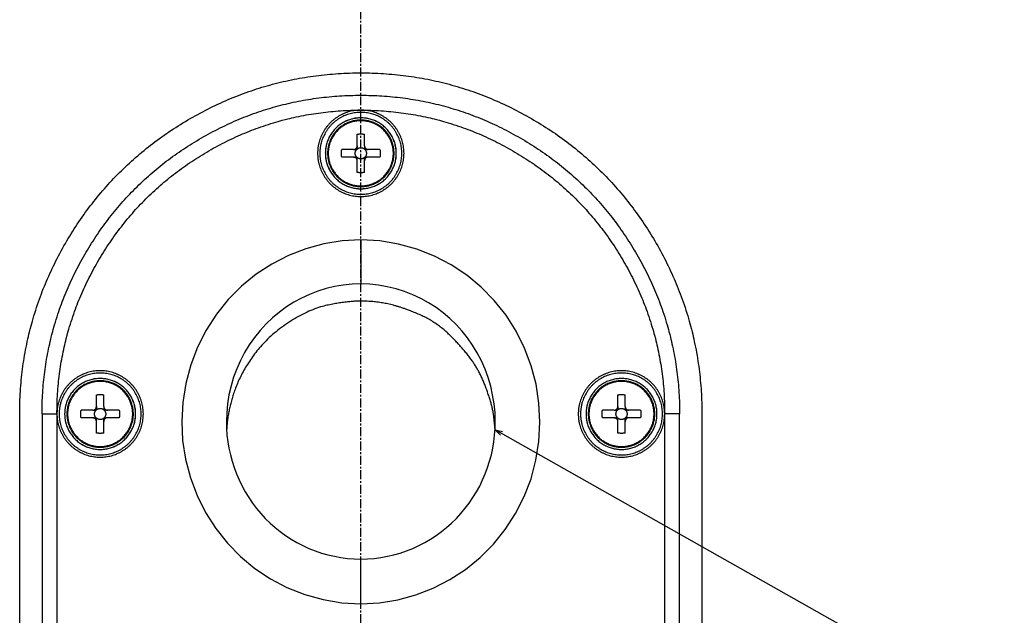
# Model space of a CAD drawing. Extents: x -1148 to 853, y -1512 to 787.
# Drawn here: x -838 to -703, y -1127 to -1046 of the extents above; entities that cross this region are included whole.
import ezdxf

# ---------------------------------------------------------------- set-up
doc = ezdxf.new("R2010")
doc.units = 0
doc.header["$LTSCALE"] = 25.4
doc.linetypes.add('CENTER', pattern=[0.077238, 0.048274, -0.009655, 0.009655, -0.009655])
for name, color, linetype in [('CL', 7, 'CENTER'), ('DATA', 7, 'CONTINUOUS'), ('DIM', 7, 'CONTINUOUS')]:
    doc.layers.add(name, color=color, linetype=linetype)

# ---------------------------------------------------------------- blocks, each defined once
blk = doc.blocks.new('____-2-1')
at = {"layer": 'DATA', "color": 0}
for p, q in [((-791.59, -1062.91), (-791.59, -1061.32)), ((-790.57, -1062.91), (-790.57, -1061.32)), ((-792.09, -1063.41), (-793.68, -1063.41)), ((-792.09, -1063.41), (-791.7, -1063.41)), ((-791.59, -1062.91), (-791.59, -1063.3)), ((-790.57, -1062.91), (-790.57, -1063.3)), ((-790.07, -1063.41), (-790.46, -1063.41)), ((-788.48, -1063.41), (-790.07, -1063.41)), ((-792.09, -1064.43), (-793.68, -1064.43)), ((-792.09, -1064.43), (-791.7, -1064.43)), ((-791.59, -1064.93), (-791.59, -1064.54)), ((-790.57, -1064.93), (-790.57, -1064.54)), ((-790.07, -1064.43), (-790.46, -1064.43)), ((-788.48, -1064.43), (-790.07, -1064.43)), ((-791.59, -1066.52), (-791.59, -1064.93)), ((-790.57, -1066.52), (-790.57, -1064.93)), ((-791.08, -1075.74), (-791.08, -1081.74)), ((-827.14, -1098.46), (-827.14, -1096.87)), ((-826.12, -1098.46), (-826.12, -1096.87)), ((-756.03, -1098.46), (-756.03, -1096.87)), ((-755.02, -1098.46), (-755.02, -1096.87)), ((-837.6, -1155.14), (-837.6, -1099.47)), ((-834.55, -1099.47), (-832.52, -1099.47)), ((-834.55, -1099.47), (-834.55, -1155.14)), ((-832.52, -1099.47), (-832.52, -1155.14)), ((-827.64, -1098.96), (-829.23, -1098.96)), ((-827.64, -1098.96), (-827.25, -1098.96)), ((-827.14, -1098.46), (-827.14, -1098.85)), ((-826.12, -1098.46), (-826.12, -1098.85)), ((-825.62, -1098.96), (-826.01, -1098.96)), ((-824.03, -1098.96), (-825.62, -1098.96)), ((-756.54, -1098.96), (-758.13, -1098.96)), ((-756.54, -1098.96), (-756.14, -1098.96)), ((-756.03, -1098.46), (-756.03, -1098.85)), ((-755.02, -1098.46), (-755.02, -1098.85)), ((-754.52, -1098.96), (-754.91, -1098.96)), ((-752.93, -1098.96), (-754.52, -1098.96)), ((-749.64, -1155.14), (-749.64, -1099.47)), ((-747.6, -1099.47), (-749.64, -1099.47)), ((-747.6, -1155.14), (-747.6, -1099.47)), ((-744.56, -1099.47), (-744.56, -1155.14)), ((-827.64, -1099.98), (-829.23, -1099.98)), ((-827.64, -1099.98), (-827.25, -1099.98)), ((-827.14, -1100.48), (-827.14, -1100.09)), ((-827.14, -1102.07), (-827.14, -1100.48)), ((-826.12, -1100.48), (-826.12, -1100.09)), ((-826.12, -1102.07), (-826.12, -1100.48)), ((-825.62, -1099.98), (-826.01, -1099.98)), ((-824.03, -1099.98), (-825.62, -1099.98)), ((-756.54, -1099.98), (-758.13, -1099.98)), ((-756.54, -1099.98), (-756.14, -1099.98)), ((-756.03, -1100.48), (-756.03, -1100.09)), ((-756.03, -1102.07), (-756.03, -1100.48)), ((-755.02, -1100.48), (-755.02, -1100.09)), ((-755.02, -1102.07), (-755.02, -1100.48)), ((-754.52, -1099.98), (-754.91, -1099.98)), ((-752.93, -1099.98), (-754.52, -1099.98)), ((-809.64, -1116.68), (-809.64, -1116.68)), ((-791.08, -1125.35), (-791.08, -1119.26)), ((-788.39, -1125.2), (-788.39, -1125.2))]:
    blk.add_line(p, q, dxfattribs=at)
at = {"layer": 'DATA', "color": 0, "flags": 128}
for points in [[(-792.09, -1063.41), (-792.06, -1063.41), (-792.02, -1063.41), (-791.99, -1063.4), (-791.96, -1063.39), (-791.93, -1063.39), (-791.9, -1063.37), (-791.87, -1063.36), (-791.84, -1063.34), (-791.81, -1063.33), (-791.78, -1063.31), (-791.76, -1063.29), (-791.73, -1063.26), (-791.71, -1063.24), (-791.69, -1063.22), (-791.67, -1063.19), (-791.66, -1063.16), (-791.64, -1063.13), (-791.63, -1063.1), (-791.61, -1063.07), (-791.6, -1063.04), (-791.6, -1063.01), (-791.59, -1062.97), (-791.59, -1062.94), (-791.59, -1062.91)], [(-791.63, -1063.39), (-791.63, -1063.39), (-791.63, -1063.39), (-791.64, -1063.4), (-791.64, -1063.4), (-791.64, -1063.4), (-791.65, -1063.4), (-791.65, -1063.4), (-791.65, -1063.4), (-791.65, -1063.4), (-791.66, -1063.41), (-791.66, -1063.41), (-791.66, -1063.41), (-791.67, -1063.41), (-791.67, -1063.41), (-791.67, -1063.41), (-791.67, -1063.41), (-791.68, -1063.41), (-791.68, -1063.41), (-791.68, -1063.41), (-791.69, -1063.41), (-791.69, -1063.41), (-791.69, -1063.41), (-791.69, -1063.41), (-791.7, -1063.41)], [(-791.59, -1063.3), (-791.59, -1063.3), (-791.59, -1063.31), (-791.59, -1063.31), (-791.59, -1063.31), (-791.59, -1063.32), (-791.59, -1063.32), (-791.59, -1063.32), (-791.59, -1063.32), (-791.59, -1063.33), (-791.59, -1063.33), (-791.59, -1063.33), (-791.59, -1063.34), (-791.59, -1063.34), (-791.59, -1063.34), (-791.59, -1063.34), (-791.6, -1063.35), (-791.6, -1063.35), (-791.6, -1063.35), (-791.6, -1063.36), (-791.6, -1063.36), (-791.6, -1063.36), (-791.6, -1063.37), (-791.61, -1063.37), (-791.61, -1063.37)], [(-790.57, -1062.91), (-790.57, -1062.94), (-790.57, -1062.97), (-790.56, -1063.01), (-790.55, -1063.04), (-790.54, -1063.07), (-790.53, -1063.1), (-790.52, -1063.13), (-790.5, -1063.16), (-790.49, -1063.19), (-790.47, -1063.22), (-790.45, -1063.24), (-790.42, -1063.26), (-790.4, -1063.29), (-790.38, -1063.31), (-790.35, -1063.33), (-790.32, -1063.34), (-790.29, -1063.36), (-790.26, -1063.37), (-790.23, -1063.39), (-790.2, -1063.39), (-790.17, -1063.4), (-790.13, -1063.41), (-790.1, -1063.41), (-790.07, -1063.41)], [(-790.55, -1063.37), (-790.55, -1063.37), (-790.55, -1063.37), (-790.56, -1063.36), (-790.56, -1063.36), (-790.56, -1063.36), (-790.56, -1063.35), (-790.56, -1063.35), (-790.56, -1063.35), (-790.56, -1063.34), (-790.57, -1063.34), (-790.57, -1063.34), (-790.57, -1063.34), (-790.57, -1063.33), (-790.57, -1063.33), (-790.57, -1063.33), (-790.57, -1063.32), (-790.57, -1063.32), (-790.57, -1063.32), (-790.57, -1063.32), (-790.57, -1063.31), (-790.57, -1063.31), (-790.57, -1063.31), (-790.57, -1063.3), (-790.57, -1063.3)], [(-790.46, -1063.41), (-790.46, -1063.41), (-790.47, -1063.41), (-790.47, -1063.41), (-790.47, -1063.41), (-790.47, -1063.41), (-790.48, -1063.41), (-790.48, -1063.41), (-790.48, -1063.41), (-790.49, -1063.41), (-790.49, -1063.41), (-790.49, -1063.41), (-790.5, -1063.41), (-790.5, -1063.41), (-790.5, -1063.41), (-790.5, -1063.4), (-790.51, -1063.4), (-790.51, -1063.4), (-790.51, -1063.4), (-790.52, -1063.4), (-790.52, -1063.4), (-790.52, -1063.4), (-790.53, -1063.39), (-790.53, -1063.39), (-790.53, -1063.39)], [(-791.59, -1064.93), (-791.59, -1064.9), (-791.59, -1064.86), (-791.6, -1064.83), (-791.6, -1064.8), (-791.61, -1064.77), (-791.63, -1064.74), (-791.64, -1064.71), (-791.66, -1064.68), (-791.67, -1064.65), (-791.69, -1064.62), (-791.71, -1064.6), (-791.73, -1064.57), (-791.76, -1064.55), (-791.78, -1064.53), (-791.81, -1064.51), (-791.84, -1064.5), (-791.87, -1064.48), (-791.9, -1064.47), (-791.93, -1064.45), (-791.96, -1064.44), (-791.99, -1064.44), (-792.02, -1064.43), (-792.06, -1064.43), (-792.09, -1064.43)], [(-791.7, -1064.43), (-791.69, -1064.43), (-791.69, -1064.43), (-791.69, -1064.43), (-791.69, -1064.43), (-791.68, -1064.43), (-791.68, -1064.43), (-791.68, -1064.43), (-791.67, -1064.43), (-791.67, -1064.43), (-791.67, -1064.43), (-791.67, -1064.43), (-791.66, -1064.43), (-791.66, -1064.43), (-791.66, -1064.43), (-791.65, -1064.43), (-791.65, -1064.44), (-791.65, -1064.44), (-791.65, -1064.44), (-791.64, -1064.44), (-791.64, -1064.44), (-791.64, -1064.44), (-791.63, -1064.44), (-791.63, -1064.45), (-791.63, -1064.45)], [(-791.61, -1064.47), (-791.61, -1064.47), (-791.6, -1064.47), (-791.6, -1064.48), (-791.6, -1064.48), (-791.6, -1064.48), (-791.6, -1064.49), (-791.6, -1064.49), (-791.6, -1064.49), (-791.59, -1064.49), (-791.59, -1064.5), (-791.59, -1064.5), (-791.59, -1064.5), (-791.59, -1064.51), (-791.59, -1064.51), (-791.59, -1064.51), (-791.59, -1064.52), (-791.59, -1064.52), (-791.59, -1064.52), (-791.59, -1064.52), (-791.59, -1064.53), (-791.59, -1064.53), (-791.59, -1064.53), (-791.59, -1064.54), (-791.59, -1064.54)], [(-790.07, -1064.43), (-790.1, -1064.43), (-790.13, -1064.43), (-790.17, -1064.44), (-790.2, -1064.44), (-790.23, -1064.45), (-790.26, -1064.47), (-790.29, -1064.48), (-790.32, -1064.5), (-790.35, -1064.51), (-790.38, -1064.53), (-790.4, -1064.55), (-790.42, -1064.57), (-790.45, -1064.6), (-790.47, -1064.62), (-790.49, -1064.65), (-790.5, -1064.68), (-790.52, -1064.71), (-790.53, -1064.74), (-790.54, -1064.77), (-790.55, -1064.8), (-790.56, -1064.83), (-790.57, -1064.86), (-790.57, -1064.9), (-790.57, -1064.93)], [(-790.57, -1064.54), (-790.57, -1064.54), (-790.57, -1064.53), (-790.57, -1064.53), (-790.57, -1064.53), (-790.57, -1064.52), (-790.57, -1064.52), (-790.57, -1064.52), (-790.57, -1064.52), (-790.57, -1064.51), (-790.57, -1064.51), (-790.57, -1064.51), (-790.57, -1064.5), (-790.57, -1064.5), (-790.57, -1064.5), (-790.56, -1064.49), (-790.56, -1064.49), (-790.56, -1064.49), (-790.56, -1064.49), (-790.56, -1064.48), (-790.56, -1064.48), (-790.56, -1064.48), (-790.55, -1064.47), (-790.55, -1064.47), (-790.55, -1064.47)], [(-790.53, -1064.45), (-790.53, -1064.45), (-790.53, -1064.44), (-790.52, -1064.44), (-790.52, -1064.44), (-790.52, -1064.44), (-790.51, -1064.44), (-790.51, -1064.44), (-790.51, -1064.44), (-790.5, -1064.43), (-790.5, -1064.43), (-790.5, -1064.43), (-790.5, -1064.43), (-790.49, -1064.43), (-790.49, -1064.43), (-790.49, -1064.43), (-790.48, -1064.43), (-790.48, -1064.43), (-790.48, -1064.43), (-790.47, -1064.43), (-790.47, -1064.43), (-790.47, -1064.43), (-790.47, -1064.43), (-790.46, -1064.43), (-790.46, -1064.43)], [(-791.08, -1075.74), (-793.64, -1075.88), (-796.14, -1076.28), (-798.59, -1076.94), (-800.95, -1077.86), (-803.22, -1079.02), (-805.36, -1080.42), (-807.34, -1082.04), (-809.16, -1083.86), (-810.78, -1085.87), (-812.18, -1088.05), (-813.35, -1090.36), (-814.28, -1092.79), (-814.96, -1095.31), (-815.37, -1097.89), (-815.51, -1100.49), (-815.38, -1103.09), (-814.98, -1105.66), (-814.32, -1108.18), (-813.41, -1110.6), (-812.26, -1112.91), (-810.87, -1115.08), (-809.28, -1117.09), (-807.49, -1118.92), (-805.54, -1120.54), (-803.42, -1121.95), (-801.15, -1123.15), (-798.73, -1124.11), (-796.21, -1124.8), (-793.66, -1125.22), (-791.08, -1125.35)], [(-791.08, -1125.35), (-788.52, -1125.22), (-786.02, -1124.81), (-783.57, -1124.15), (-781.2, -1123.24), (-778.94, -1122.07), (-776.8, -1120.68), (-774.81, -1119.06), (-773, -1117.23), (-771.38, -1115.22), (-769.98, -1113.05), (-768.8, -1110.73), (-767.87, -1108.3), (-767.2, -1105.78), (-766.79, -1103.21), (-766.65, -1100.6), (-766.78, -1098), (-767.18, -1095.43), (-767.83, -1092.92), (-768.75, -1090.49), (-769.9, -1088.18), (-771.28, -1086.01), (-772.88, -1084), (-774.67, -1082.17), (-776.62, -1080.55), (-778.74, -1079.14), (-781.01, -1077.94), (-783.43, -1076.99), (-785.95, -1076.29), (-788.5, -1075.88), (-791.08, -1075.74)], [(-791.08, -1081.74), (-792.28, -1081.78), (-793.47, -1081.9), (-794.65, -1082.1), (-795.81, -1082.38), (-796.95, -1082.73), (-798.06, -1083.16), (-799.15, -1083.66), (-800.2, -1084.24), (-801.22, -1084.88), (-802.19, -1085.59), (-803.12, -1086.37), (-804, -1087.2), (-804.82, -1088.1), (-805.59, -1089.05), (-806.29, -1090.05), (-806.93, -1091.1), (-807.5, -1092.18), (-808, -1093.31), (-808.43, -1094.47), (-808.78, -1095.65), (-809.06, -1096.86), (-809.26, -1098.08), (-809.37, -1099.31), (-809.41, -1100.55)], [(-772.74, -1100.55), (-772.78, -1099.31), (-772.9, -1098.09), (-773.1, -1096.87), (-773.37, -1095.67), (-773.72, -1094.5), (-774.14, -1093.35), (-774.64, -1092.23), (-775.2, -1091.15), (-775.83, -1090.11), (-776.52, -1089.11), (-777.28, -1088.17), (-778.09, -1087.28), (-778.95, -1086.44), (-779.87, -1085.67), (-780.82, -1084.96), (-781.83, -1084.31), (-782.88, -1083.73), (-783.98, -1083.21), (-785.11, -1082.77), (-786.28, -1082.4), (-787.47, -1082.11), (-788.67, -1081.91), (-789.87, -1081.78), (-791.08, -1081.74)], [(-827.64, -1098.96), (-827.61, -1098.96), (-827.58, -1098.96), (-827.55, -1098.95), (-827.51, -1098.95), (-827.48, -1098.94), (-827.45, -1098.93), (-827.42, -1098.91), (-827.39, -1098.9), (-827.36, -1098.88), (-827.34, -1098.86), (-827.31, -1098.84), (-827.29, -1098.82), (-827.26, -1098.79), (-827.24, -1098.77), (-827.23, -1098.74), (-827.21, -1098.71), (-827.19, -1098.68), (-827.18, -1098.65), (-827.17, -1098.62), (-827.16, -1098.59), (-827.15, -1098.56), (-827.14, -1098.53), (-827.14, -1098.49), (-827.14, -1098.46)], [(-827.18, -1098.94), (-827.18, -1098.94), (-827.19, -1098.95), (-827.19, -1098.95), (-827.19, -1098.95), (-827.19, -1098.95), (-827.2, -1098.95), (-827.2, -1098.95), (-827.2, -1098.96), (-827.21, -1098.96), (-827.21, -1098.96), (-827.21, -1098.96), (-827.22, -1098.96), (-827.22, -1098.96), (-827.22, -1098.96), (-827.22, -1098.96), (-827.23, -1098.96), (-827.23, -1098.96), (-827.23, -1098.96), (-827.24, -1098.96), (-827.24, -1098.96), (-827.24, -1098.96), (-827.24, -1098.96), (-827.25, -1098.96), (-827.25, -1098.96)], [(-827.14, -1098.85), (-827.14, -1098.86), (-827.14, -1098.86), (-827.14, -1098.86), (-827.14, -1098.86), (-827.14, -1098.87), (-827.14, -1098.87), (-827.14, -1098.87), (-827.14, -1098.88), (-827.14, -1098.88), (-827.14, -1098.88), (-827.14, -1098.89), (-827.14, -1098.89), (-827.14, -1098.89), (-827.15, -1098.89), (-827.15, -1098.9), (-827.15, -1098.9), (-827.15, -1098.9), (-827.15, -1098.91), (-827.15, -1098.91), (-827.15, -1098.91), (-827.15, -1098.91), (-827.16, -1098.92), (-827.16, -1098.92), (-827.16, -1098.92)], [(-826.12, -1098.46), (-826.12, -1098.49), (-826.12, -1098.53), (-826.11, -1098.56), (-826.11, -1098.59), (-826.1, -1098.62), (-826.09, -1098.65), (-826.07, -1098.68), (-826.06, -1098.71), (-826.04, -1098.74), (-826.02, -1098.77), (-826, -1098.79), (-825.98, -1098.82), (-825.95, -1098.84), (-825.93, -1098.86), (-825.9, -1098.88), (-825.87, -1098.9), (-825.84, -1098.91), (-825.81, -1098.93), (-825.78, -1098.94), (-825.75, -1098.95), (-825.72, -1098.95), (-825.69, -1098.96), (-825.65, -1098.96), (-825.62, -1098.96)], [(-826.1, -1098.92), (-826.1, -1098.92), (-826.11, -1098.92), (-826.11, -1098.91), (-826.11, -1098.91), (-826.11, -1098.91), (-826.11, -1098.91), (-826.11, -1098.9), (-826.12, -1098.9), (-826.12, -1098.9), (-826.12, -1098.89), (-826.12, -1098.89), (-826.12, -1098.89), (-826.12, -1098.89), (-826.12, -1098.88), (-826.12, -1098.88), (-826.12, -1098.88), (-826.12, -1098.87), (-826.12, -1098.87), (-826.12, -1098.87), (-826.12, -1098.86), (-826.12, -1098.86), (-826.12, -1098.86), (-826.12, -1098.86), (-826.12, -1098.85)], [(-826.01, -1098.96), (-826.02, -1098.96), (-826.02, -1098.96), (-826.02, -1098.96), (-826.02, -1098.96), (-826.03, -1098.96), (-826.03, -1098.96), (-826.03, -1098.96), (-826.04, -1098.96), (-826.04, -1098.96), (-826.04, -1098.96), (-826.04, -1098.96), (-826.05, -1098.96), (-826.05, -1098.96), (-826.05, -1098.96), (-826.06, -1098.96), (-826.06, -1098.96), (-826.06, -1098.95), (-826.07, -1098.95), (-826.07, -1098.95), (-826.07, -1098.95), (-826.07, -1098.95), (-826.08, -1098.95), (-826.08, -1098.94), (-826.08, -1098.94)], [(-756.54, -1098.96), (-756.5, -1098.96), (-756.47, -1098.96), (-756.44, -1098.95), (-756.41, -1098.95), (-756.38, -1098.94), (-756.35, -1098.93), (-756.31, -1098.91), (-756.29, -1098.9), (-756.26, -1098.88), (-756.23, -1098.86), (-756.21, -1098.84), (-756.18, -1098.82), (-756.16, -1098.79), (-756.14, -1098.77), (-756.12, -1098.74), (-756.1, -1098.71), (-756.09, -1098.68), (-756.07, -1098.65), (-756.06, -1098.62), (-756.05, -1098.59), (-756.04, -1098.56), (-756.04, -1098.53), (-756.04, -1098.49), (-756.03, -1098.46)], [(-756.07, -1098.94), (-756.08, -1098.94), (-756.08, -1098.95), (-756.08, -1098.95), (-756.09, -1098.95), (-756.09, -1098.95), (-756.09, -1098.95), (-756.1, -1098.95), (-756.1, -1098.96), (-756.1, -1098.96), (-756.1, -1098.96), (-756.11, -1098.96), (-756.11, -1098.96), (-756.11, -1098.96), (-756.12, -1098.96), (-756.12, -1098.96), (-756.12, -1098.96), (-756.13, -1098.96), (-756.13, -1098.96), (-756.13, -1098.96), (-756.13, -1098.96), (-756.14, -1098.96), (-756.14, -1098.96), (-756.14, -1098.96), (-756.14, -1098.96)], [(-756.03, -1098.85), (-756.03, -1098.86), (-756.03, -1098.86), (-756.03, -1098.86), (-756.04, -1098.86), (-756.04, -1098.87), (-756.04, -1098.87), (-756.04, -1098.87), (-756.04, -1098.88), (-756.04, -1098.88), (-756.04, -1098.88), (-756.04, -1098.89), (-756.04, -1098.89), (-756.04, -1098.89), (-756.04, -1098.89), (-756.04, -1098.9), (-756.04, -1098.9), (-756.04, -1098.9), (-756.05, -1098.91), (-756.05, -1098.91), (-756.05, -1098.91), (-756.05, -1098.91), (-756.05, -1098.92), (-756.05, -1098.92), (-756.06, -1098.92)], [(-755.02, -1098.46), (-755.02, -1098.49), (-755.01, -1098.53), (-755.01, -1098.56), (-755, -1098.59), (-754.99, -1098.62), (-754.98, -1098.65), (-754.97, -1098.68), (-754.95, -1098.71), (-754.93, -1098.74), (-754.91, -1098.77), (-754.89, -1098.79), (-754.87, -1098.82), (-754.85, -1098.84), (-754.82, -1098.86), (-754.8, -1098.88), (-754.77, -1098.9), (-754.74, -1098.91), (-754.71, -1098.93), (-754.68, -1098.94), (-754.65, -1098.95), (-754.61, -1098.95), (-754.58, -1098.96), (-754.55, -1098.96), (-754.52, -1098.96)], [(-755, -1098.92), (-755, -1098.92), (-755, -1098.92), (-755, -1098.91), (-755.01, -1098.91), (-755.01, -1098.91), (-755.01, -1098.91), (-755.01, -1098.9), (-755.01, -1098.9), (-755.01, -1098.9), (-755.01, -1098.89), (-755.01, -1098.89), (-755.01, -1098.89), (-755.02, -1098.89), (-755.02, -1098.88), (-755.02, -1098.88), (-755.02, -1098.88), (-755.02, -1098.87), (-755.02, -1098.87), (-755.02, -1098.87), (-755.02, -1098.86), (-755.02, -1098.86), (-755.02, -1098.86), (-755.02, -1098.86), (-755.02, -1098.85)], [(-754.91, -1098.96), (-754.91, -1098.96), (-754.91, -1098.96), (-754.92, -1098.96), (-754.92, -1098.96), (-754.92, -1098.96), (-754.93, -1098.96), (-754.93, -1098.96), (-754.93, -1098.96), (-754.93, -1098.96), (-754.94, -1098.96), (-754.94, -1098.96), (-754.94, -1098.96), (-754.95, -1098.96), (-754.95, -1098.96), (-754.95, -1098.96), (-754.95, -1098.96), (-754.96, -1098.95), (-754.96, -1098.95), (-754.96, -1098.95), (-754.97, -1098.95), (-754.97, -1098.95), (-754.97, -1098.95), (-754.98, -1098.94), (-754.98, -1098.94)], [(-827.14, -1100.48), (-827.14, -1100.45), (-827.14, -1100.42), (-827.15, -1100.39), (-827.16, -1100.35), (-827.17, -1100.32), (-827.18, -1100.29), (-827.19, -1100.26), (-827.21, -1100.23), (-827.23, -1100.2), (-827.24, -1100.18), (-827.26, -1100.15), (-827.29, -1100.13), (-827.31, -1100.11), (-827.34, -1100.08), (-827.36, -1100.07), (-827.39, -1100.05), (-827.42, -1100.03), (-827.45, -1100.02), (-827.48, -1100.01), (-827.51, -1100), (-827.55, -1099.99), (-827.58, -1099.98), (-827.61, -1099.98), (-827.64, -1099.98)], [(-827.25, -1099.98), (-827.25, -1099.98), (-827.24, -1099.98), (-827.24, -1099.98), (-827.24, -1099.98), (-827.24, -1099.98), (-827.23, -1099.98), (-827.23, -1099.98), (-827.23, -1099.98), (-827.22, -1099.98), (-827.22, -1099.98), (-827.22, -1099.98), (-827.22, -1099.98), (-827.21, -1099.98), (-827.21, -1099.99), (-827.21, -1099.99), (-827.2, -1099.99), (-827.2, -1099.99), (-827.2, -1099.99), (-827.19, -1099.99), (-827.19, -1099.99), (-827.19, -1100), (-827.19, -1100), (-827.18, -1100), (-827.18, -1100)], [(-827.16, -1100.02), (-827.16, -1100.02), (-827.16, -1100.03), (-827.15, -1100.03), (-827.15, -1100.03), (-827.15, -1100.04), (-827.15, -1100.04), (-827.15, -1100.04), (-827.15, -1100.04), (-827.15, -1100.05), (-827.15, -1100.05), (-827.14, -1100.05), (-827.14, -1100.06), (-827.14, -1100.06), (-827.14, -1100.06), (-827.14, -1100.06), (-827.14, -1100.07), (-827.14, -1100.07), (-827.14, -1100.07), (-827.14, -1100.08), (-827.14, -1100.08), (-827.14, -1100.08), (-827.14, -1100.08), (-827.14, -1100.09), (-827.14, -1100.09)], [(-825.62, -1099.98), (-825.65, -1099.98), (-825.69, -1099.98), (-825.72, -1099.99), (-825.75, -1100), (-825.78, -1100.01), (-825.81, -1100.02), (-825.84, -1100.03), (-825.87, -1100.05), (-825.9, -1100.07), (-825.93, -1100.08), (-825.95, -1100.11), (-825.98, -1100.13), (-826, -1100.15), (-826.02, -1100.18), (-826.04, -1100.2), (-826.06, -1100.23), (-826.07, -1100.26), (-826.09, -1100.29), (-826.1, -1100.32), (-826.11, -1100.35), (-826.11, -1100.39), (-826.12, -1100.42), (-826.12, -1100.45), (-826.12, -1100.48)], [(-826.12, -1100.09), (-826.12, -1100.09), (-826.12, -1100.08), (-826.12, -1100.08), (-826.12, -1100.08), (-826.12, -1100.08), (-826.12, -1100.07), (-826.12, -1100.07), (-826.12, -1100.07), (-826.12, -1100.06), (-826.12, -1100.06), (-826.12, -1100.06), (-826.12, -1100.06), (-826.12, -1100.05), (-826.12, -1100.05), (-826.12, -1100.05), (-826.12, -1100.04), (-826.11, -1100.04), (-826.11, -1100.04), (-826.11, -1100.04), (-826.11, -1100.03), (-826.11, -1100.03), (-826.11, -1100.03), (-826.1, -1100.02), (-826.1, -1100.02)], [(-826.08, -1100), (-826.08, -1100), (-826.08, -1100), (-826.07, -1100), (-826.07, -1099.99), (-826.07, -1099.99), (-826.07, -1099.99), (-826.06, -1099.99), (-826.06, -1099.99), (-826.06, -1099.99), (-826.05, -1099.99), (-826.05, -1099.98), (-826.05, -1099.98), (-826.04, -1099.98), (-826.04, -1099.98), (-826.04, -1099.98), (-826.04, -1099.98), (-826.03, -1099.98), (-826.03, -1099.98), (-826.03, -1099.98), (-826.02, -1099.98), (-826.02, -1099.98), (-826.02, -1099.98), (-826.02, -1099.98), (-826.01, -1099.98)], [(-809.41, -1100.55), (-809.39, -1101.45), (-809.33, -1102.36), (-809.22, -1103.26), (-809.07, -1104.16), (-808.87, -1105.05), (-808.64, -1105.93), (-808.36, -1106.79), (-808.04, -1107.64), (-807.68, -1108.48), (-807.28, -1109.3), (-806.84, -1110.1), (-806.37, -1110.87), (-805.86, -1111.62), (-805.31, -1112.35), (-804.73, -1113.04), (-804.11, -1113.71), (-803.46, -1114.35), (-802.78, -1114.95), (-802.07, -1115.52), (-801.33, -1116.06), (-800.57, -1116.55), (-799.79, -1117.01), (-798.98, -1117.43), (-798.15, -1117.81), (-797.3, -1118.15), (-796.44, -1118.44), (-795.57, -1118.69), (-794.69, -1118.89), (-793.79, -1119.05), (-792.89, -1119.17), (-791.99, -1119.24), (-791.08, -1119.26)], [(-791.08, -1119.26), (-790.17, -1119.23), (-789.27, -1119.17), (-788.36, -1119.05), (-787.46, -1118.89), (-786.58, -1118.68), (-785.7, -1118.44), (-784.85, -1118.14), (-784, -1117.81), (-783.17, -1117.43), (-782.37, -1117.01), (-781.58, -1116.55), (-780.82, -1116.05), (-780.08, -1115.52), (-779.38, -1114.95), (-778.7, -1114.35), (-778.05, -1113.71), (-777.43, -1113.04), (-776.85, -1112.34), (-776.3, -1111.62), (-775.79, -1110.87), (-775.31, -1110.09), (-774.87, -1109.3), (-774.47, -1108.48), (-774.11, -1107.64), (-773.8, -1106.79), (-773.52, -1105.93), (-773.28, -1105.05), (-773.09, -1104.16), (-772.94, -1103.26), (-772.83, -1102.36), (-772.77, -1101.45), (-772.74, -1100.55)], [(-756.03, -1100.48), (-756.04, -1100.45), (-756.04, -1100.42), (-756.04, -1100.39), (-756.05, -1100.35), (-756.06, -1100.32), (-756.07, -1100.29), (-756.09, -1100.26), (-756.1, -1100.23), (-756.12, -1100.2), (-756.14, -1100.18), (-756.16, -1100.15), (-756.18, -1100.13), (-756.21, -1100.11), (-756.23, -1100.08), (-756.26, -1100.07), (-756.29, -1100.05), (-756.31, -1100.03), (-756.35, -1100.02), (-756.38, -1100.01), (-756.41, -1100), (-756.44, -1099.99), (-756.47, -1099.98), (-756.5, -1099.98), (-756.54, -1099.98)], [(-756.14, -1099.98), (-756.14, -1099.98), (-756.14, -1099.98), (-756.14, -1099.98), (-756.13, -1099.98), (-756.13, -1099.98), (-756.13, -1099.98), (-756.13, -1099.98), (-756.12, -1099.98), (-756.12, -1099.98), (-756.12, -1099.98), (-756.11, -1099.98), (-756.11, -1099.98), (-756.11, -1099.98), (-756.1, -1099.99), (-756.1, -1099.99), (-756.1, -1099.99), (-756.1, -1099.99), (-756.09, -1099.99), (-756.09, -1099.99), (-756.09, -1099.99), (-756.08, -1100), (-756.08, -1100), (-756.08, -1100), (-756.07, -1100)], [(-756.06, -1100.02), (-756.05, -1100.02), (-756.05, -1100.03), (-756.05, -1100.03), (-756.05, -1100.03), (-756.05, -1100.04), (-756.05, -1100.04), (-756.04, -1100.04), (-756.04, -1100.04), (-756.04, -1100.05), (-756.04, -1100.05), (-756.04, -1100.05), (-756.04, -1100.06), (-756.04, -1100.06), (-756.04, -1100.06), (-756.04, -1100.06), (-756.04, -1100.07), (-756.04, -1100.07), (-756.04, -1100.07), (-756.04, -1100.08), (-756.04, -1100.08), (-756.03, -1100.08), (-756.03, -1100.08), (-756.03, -1100.09), (-756.03, -1100.09)], [(-754.52, -1099.98), (-754.55, -1099.98), (-754.58, -1099.98), (-754.61, -1099.99), (-754.65, -1100), (-754.68, -1100.01), (-754.71, -1100.02), (-754.74, -1100.03), (-754.77, -1100.05), (-754.8, -1100.07), (-754.82, -1100.08), (-754.85, -1100.11), (-754.87, -1100.13), (-754.89, -1100.15), (-754.91, -1100.18), (-754.93, -1100.2), (-754.95, -1100.23), (-754.97, -1100.26), (-754.98, -1100.29), (-754.99, -1100.32), (-755, -1100.35), (-755.01, -1100.39), (-755.01, -1100.42), (-755.02, -1100.45), (-755.02, -1100.48)], [(-755.02, -1100.09), (-755.02, -1100.09), (-755.02, -1100.08), (-755.02, -1100.08), (-755.02, -1100.08), (-755.02, -1100.08), (-755.02, -1100.07), (-755.02, -1100.07), (-755.02, -1100.07), (-755.02, -1100.06), (-755.02, -1100.06), (-755.02, -1100.06), (-755.01, -1100.06), (-755.01, -1100.05), (-755.01, -1100.05), (-755.01, -1100.05), (-755.01, -1100.04), (-755.01, -1100.04), (-755.01, -1100.04), (-755.01, -1100.04), (-755.01, -1100.03), (-755, -1100.03), (-755, -1100.03), (-755, -1100.02), (-755, -1100.02)], [(-754.98, -1100), (-754.98, -1100), (-754.97, -1100), (-754.97, -1100), (-754.97, -1099.99), (-754.96, -1099.99), (-754.96, -1099.99), (-754.96, -1099.99), (-754.95, -1099.99), (-754.95, -1099.99), (-754.95, -1099.99), (-754.95, -1099.98), (-754.94, -1099.98), (-754.94, -1099.98), (-754.94, -1099.98), (-754.93, -1099.98), (-754.93, -1099.98), (-754.93, -1099.98), (-754.93, -1099.98), (-754.92, -1099.98), (-754.92, -1099.98), (-754.92, -1099.98), (-754.91, -1099.98), (-754.91, -1099.98), (-754.91, -1099.98)]]:
    blk.add_lwpolyline(points, dxfattribs=at)
for points in [[(-791.63, -1063.39), (-791.63, -1063.39, 0.043203), (-791.62, -1063.38), (-791.61, -1063.38, 0.022329), (-791.61, -1063.37), (-791.61, -1063.37)], [(-790.55, -1063.37, 0.022358), (-790.54, -1063.38), (-790.54, -1063.38, 0.043191), (-790.53, -1063.39), (-790.53, -1063.39), (-790.53, -1063.39)], [(-791.61, -1064.47, 0.022358), (-791.61, -1064.46), (-791.62, -1064.46, 0.043191), (-791.63, -1064.45), (-791.63, -1064.45), (-791.63, -1064.45)], [(-790.53, -1064.45, 0.022358), (-790.54, -1064.45), (-790.54, -1064.46, 0.043191), (-790.55, -1064.47), (-790.55, -1064.47), (-790.55, -1064.47)], [(-827.18, -1098.94), (-827.18, -1098.94, 0.043203), (-827.17, -1098.93), (-827.17, -1098.93, 0.022329), (-827.16, -1098.92), (-827.16, -1098.92)], [(-826.1, -1098.92), (-826.1, -1098.93, 0.043203), (-826.09, -1098.94), (-826.09, -1098.94, 0.022329), (-826.08, -1098.94), (-826.08, -1098.94)], [(-756.07, -1098.94), (-756.07, -1098.94, 0.043203), (-756.06, -1098.93), (-756.06, -1098.93, 0.022329), (-756.06, -1098.92), (-756.06, -1098.92)], [(-755, -1098.92, 0.022358), (-754.99, -1098.93), (-754.99, -1098.93, 0.043191), (-754.98, -1098.94), (-754.98, -1098.94), (-754.98, -1098.94)], [(-827.16, -1100.02), (-827.16, -1100.02, 0.043203), (-827.17, -1100.01), (-827.17, -1100.01, 0.022329), (-827.18, -1100), (-827.18, -1100)], [(-826.08, -1100, 0.022358), (-826.09, -1100.01), (-826.09, -1100.01, 0.043191), (-826.1, -1100.02), (-826.1, -1100.02), (-826.1, -1100.02)], [(-756.06, -1100.02), (-756.06, -1100.02, 0.043203), (-756.07, -1100.01), (-756.07, -1100.01, 0.022329), (-756.07, -1100), (-756.07, -1100)], [(-754.98, -1100, 0.022358), (-754.99, -1100.01), (-754.99, -1100.01, 0.043191), (-755, -1100.02), (-755, -1100.02), (-755, -1100.02)]]:
    blk.add_lwpolyline(points, format="xyb", dxfattribs=at)
at = {"layer": 'DATA', "color": 0}
for points in [[(-837.6, -1099.47), (-837.6, -1087.01), (-825.14, -1065.41), (-803.54, -1052.95), (-778.61, -1052.95), (-757.02, -1065.41), (-744.56, -1087.01), (-744.56, -1099.47)], [(-834.55, -1099.47), (-834.55, -1087.82), (-822.91, -1067.65), (-802.73, -1056), (-779.43, -1056), (-759.25, -1067.65), (-747.6, -1087.82), (-747.6, -1099.47)], [(-832.52, -1099.47), (-832.52, -1088.37), (-821.42, -1069.13), (-802.18, -1058.03), (-791.08, -1058.03)], [(-796.97, -1063.92), (-796.97, -1062.34), (-795.39, -1059.61), (-792.66, -1058.03), (-789.5, -1058.03), (-786.77, -1059.61), (-785.19, -1062.34), (-785.19, -1065.5), (-786.77, -1068.23), (-789.5, -1069.81), (-792.66, -1069.81), (-795.39, -1068.23), (-796.97, -1065.5), (-796.97, -1063.92)], [(-791.08, -1058.03), (-779.97, -1058.03), (-760.74, -1069.13), (-749.64, -1088.37), (-749.64, -1099.47)], [(-796.67, -1063.92), (-796.67, -1062.42), (-795.17, -1059.83), (-792.58, -1058.33), (-789.58, -1058.33), (-786.99, -1059.83), (-785.49, -1062.42), (-785.49, -1065.42), (-786.99, -1068.01), (-789.58, -1069.51), (-792.58, -1069.51), (-795.17, -1068.01), (-796.67, -1065.42), (-796.67, -1063.92)], [(-795.92, -1063.92), (-795.92, -1062.62), (-794.62, -1060.38), (-792.38, -1059.08), (-789.78, -1059.08), (-787.54, -1060.38), (-786.24, -1062.62), (-786.24, -1065.22), (-787.54, -1067.46), (-789.78, -1068.76), (-792.38, -1068.76), (-794.62, -1067.46), (-795.92, -1065.22), (-795.92, -1063.92)], [(-795.91, -1063.92), (-795.91, -1062.62), (-794.62, -1060.38), (-792.37, -1059.09), (-789.78, -1059.09), (-787.54, -1060.38), (-786.25, -1062.62), (-786.25, -1065.21), (-787.54, -1067.46), (-789.78, -1068.75), (-792.37, -1068.75), (-794.62, -1067.46), (-795.91, -1065.21), (-795.91, -1063.92)], [(-795.61, -1063.92), (-795.61, -1062.7), (-794.4, -1060.6), (-792.29, -1059.39), (-789.86, -1059.39), (-787.76, -1060.6), (-786.55, -1062.7), (-786.55, -1065.13), (-787.76, -1067.24), (-789.86, -1068.45), (-792.29, -1068.45), (-794.4, -1067.24), (-795.61, -1065.13), (-795.61, -1063.92)], [(-795.52, -1063.92), (-795.52, -1062.73), (-794.33, -1060.67), (-792.27, -1059.48), (-789.89, -1059.48), (-787.83, -1060.67), (-786.64, -1062.73), (-786.64, -1065.11), (-787.83, -1067.17), (-789.89, -1068.36), (-792.27, -1068.36), (-794.33, -1067.17), (-795.52, -1065.11), (-795.52, -1063.92)], [(-791.59, -1061.32), (-791.08, -1061.22), (-790.57, -1061.32)], [(-793.68, -1064.43), (-793.78, -1063.92), (-793.68, -1063.41)], [(-791.63, -1064.45), (-791.77, -1064.31), (-791.87, -1063.92), (-791.77, -1063.53), (-791.63, -1063.39)], [(-791.61, -1063.37), (-791.46, -1063.23), (-791.08, -1063.13), (-790.69, -1063.23), (-790.55, -1063.37)], [(-790.53, -1063.39), (-790.39, -1063.53), (-790.29, -1063.92), (-790.39, -1064.31), (-790.53, -1064.45)], [(-788.48, -1063.41), (-788.38, -1063.92), (-788.48, -1064.43)], [(-790.55, -1064.47), (-790.69, -1064.61), (-791.08, -1064.71), (-791.46, -1064.61), (-791.61, -1064.47)], [(-790.57, -1066.52), (-791.08, -1066.62), (-791.59, -1066.52)], [(-832.52, -1099.47), (-832.52, -1097.89), (-830.94, -1095.16), (-828.21, -1093.58), (-825.05, -1093.58), (-822.32, -1095.16), (-820.74, -1097.89), (-820.74, -1101.05), (-822.32, -1103.78), (-825.05, -1105.36), (-828.21, -1105.36), (-830.94, -1103.78), (-832.52, -1101.05), (-832.52, -1099.47)], [(-832.22, -1099.47), (-832.22, -1097.97), (-830.72, -1095.38), (-828.13, -1093.89), (-825.13, -1093.89), (-822.54, -1095.38), (-821.04, -1097.97), (-821.04, -1100.97), (-822.54, -1103.56), (-825.13, -1105.06), (-828.13, -1105.06), (-830.72, -1103.56), (-832.22, -1100.97), (-832.22, -1099.47)], [(-761.42, -1099.47), (-761.42, -1097.89), (-759.84, -1095.16), (-757.11, -1093.58), (-753.95, -1093.58), (-751.21, -1095.16), (-749.64, -1097.89), (-749.64, -1101.05), (-751.21, -1103.78), (-753.95, -1105.36), (-757.11, -1105.36), (-759.84, -1103.78), (-761.42, -1101.05), (-761.42, -1099.47)], [(-761.11, -1099.47), (-761.11, -1097.97), (-759.62, -1095.38), (-757.02, -1093.89), (-754.03, -1093.89), (-751.44, -1095.38), (-749.94, -1097.97), (-749.94, -1100.97), (-751.44, -1103.56), (-754.03, -1105.06), (-757.02, -1105.06), (-759.62, -1103.56), (-761.11, -1100.97), (-761.11, -1099.47)], [(-831.47, -1099.47), (-831.47, -1098.18), (-830.17, -1095.93), (-827.93, -1094.64), (-825.34, -1094.64), (-823.09, -1095.93), (-821.8, -1098.18), (-821.8, -1100.77), (-823.09, -1103.01), (-825.34, -1104.31), (-827.93, -1104.31), (-830.17, -1103.01), (-831.47, -1100.77), (-831.47, -1099.47)], [(-831.47, -1099.47), (-831.47, -1098.18), (-830.17, -1095.93), (-827.93, -1094.64), (-825.34, -1094.64), (-823.09, -1095.93), (-821.79, -1098.18), (-821.79, -1100.77), (-823.09, -1103.01), (-825.34, -1104.31), (-827.93, -1104.31), (-830.17, -1103.01), (-831.47, -1100.77), (-831.47, -1099.47)], [(-831.16, -1099.47), (-831.16, -1098.26), (-829.95, -1096.15), (-827.85, -1094.94), (-825.42, -1094.94), (-823.31, -1096.15), (-822.1, -1098.26), (-822.1, -1100.69), (-823.31, -1102.79), (-825.42, -1104.01), (-827.85, -1104.01), (-829.95, -1102.79), (-831.16, -1100.69), (-831.16, -1099.47)], [(-831.07, -1099.47), (-831.07, -1098.28), (-829.88, -1096.22), (-827.82, -1095.03), (-825.44, -1095.03), (-823.38, -1096.22), (-822.19, -1098.28), (-822.19, -1100.66), (-823.38, -1102.72), (-825.44, -1103.91), (-827.82, -1103.91), (-829.88, -1102.72), (-831.07, -1100.66), (-831.07, -1099.47)], [(-760.36, -1099.47), (-760.36, -1098.18), (-759.07, -1095.93), (-756.82, -1094.64), (-754.23, -1094.64), (-751.99, -1095.93), (-750.69, -1098.18), (-750.69, -1100.77), (-751.99, -1103.01), (-754.23, -1104.31), (-756.82, -1104.31), (-759.07, -1103.01), (-760.36, -1100.77), (-760.36, -1099.47)], [(-760.36, -1099.47), (-760.36, -1098.18), (-759.07, -1095.93), (-756.82, -1094.64), (-754.23, -1094.64), (-751.99, -1095.93), (-750.69, -1098.18), (-750.69, -1100.77), (-751.99, -1103.01), (-754.23, -1104.31), (-756.82, -1104.31), (-759.07, -1103.01), (-760.36, -1100.77), (-760.36, -1099.47)], [(-760.06, -1099.47), (-760.06, -1098.26), (-758.85, -1096.15), (-756.74, -1094.94), (-754.31, -1094.94), (-752.21, -1096.15), (-750.99, -1098.26), (-750.99, -1100.69), (-752.21, -1102.79), (-754.31, -1104.01), (-756.74, -1104.01), (-758.85, -1102.79), (-760.06, -1100.69), (-760.06, -1099.47)], [(-759.97, -1099.47), (-759.97, -1098.28), (-758.78, -1096.22), (-756.72, -1095.03), (-754.34, -1095.03), (-752.28, -1096.22), (-751.09, -1098.28), (-751.09, -1100.66), (-752.28, -1102.72), (-754.34, -1103.91), (-756.72, -1103.91), (-758.78, -1102.72), (-759.97, -1100.66), (-759.97, -1099.47)], [(-827.14, -1096.87), (-826.63, -1096.77), (-826.12, -1096.87)], [(-756.03, -1096.87), (-755.53, -1096.77), (-755.02, -1096.87)], [(-829.23, -1099.98), (-829.33, -1099.47), (-829.23, -1098.96)], [(-827.18, -1100), (-827.32, -1099.86), (-827.42, -1099.47), (-827.32, -1099.09), (-827.18, -1098.94)], [(-827.16, -1098.92), (-827.02, -1098.79), (-826.63, -1098.68), (-826.25, -1098.79), (-826.1, -1098.92)], [(-826.08, -1098.94), (-825.95, -1099.09), (-825.84, -1099.47), (-825.95, -1099.86), (-826.08, -1100)], [(-824.03, -1098.96), (-823.93, -1099.47), (-824.03, -1099.98)], [(-758.13, -1099.98), (-758.22, -1099.47), (-758.13, -1098.96)], [(-756.07, -1100), (-756.21, -1099.86), (-756.31, -1099.47), (-756.21, -1099.09), (-756.07, -1098.94)], [(-756.06, -1098.92), (-755.91, -1098.79), (-755.53, -1098.68), (-755.14, -1098.79), (-755, -1098.92)], [(-754.98, -1098.94), (-754.84, -1099.09), (-754.74, -1099.47), (-754.84, -1099.86), (-754.98, -1100)], [(-752.93, -1098.96), (-752.83, -1099.47), (-752.93, -1099.98)], [(-826.1, -1100.02), (-826.25, -1100.16), (-826.63, -1100.26), (-827.02, -1100.16), (-827.16, -1100.02)], [(-755, -1100.02), (-755.14, -1100.16), (-755.53, -1100.26), (-755.91, -1100.16), (-756.06, -1100.02)], [(-826.12, -1102.07), (-826.63, -1102.17), (-827.14, -1102.07)], [(-755.02, -1102.07), (-755.53, -1102.17), (-756.03, -1102.07)]]:
    blk.add_open_spline(points, degree=2, dxfattribs=at)
blk.add_open_spline([(-772.77, -1101.62), (-772.8, -1101.11), (-773.12, -1098.33), (-774.85, -1093.61), (-777.4, -1090.2), (-780.97, -1086.8), (-785.73, -1084.8), (-789.26, -1084.08), (-792.9, -1084.08), (-798.15, -1085.15), (-803.76, -1088.88), (-807.31, -1093.62), (-809.04, -1098.33), (-809.3, -1100.59), (-809.35, -1101.11), (-809.38, -1101.62)], degree=2, knots=[0, 0, 0, 1, 2, 3, 4, 5, 6, 7, 8, 9, 10, 11, 12, 12, 13, 13, 13], dxfattribs=at)
blk = doc.blocks.new('CALLOUT-1')
at = {"layer": 'DIM', "color": 0}
blk.add_line((0, 0), (372.22, 0), dxfattribs=at)
at = {"layer": 'DIM', "color": 0, "linetype": 'CONTINUOUS', "flags": 128}
blk.add_lwpolyline([(371.22, 0.27), (372.22, 0), (371.22, -0.27)], dxfattribs=at)

msp = doc.modelspace()

# ---------------------------------------------------------------- linework, layer by layer
at = {"layer": 'CL', "color": 0}
msp.add_line((-791.08, -1408.55), (-791.08, -948.36), dxfattribs=at)

# ---------------------------------------------------------------- block references
at = {"layer": 'DATA', "color": 0}
msp.add_blockref('____-2-1', (0, 0), dxfattribs=at)
at = {"layer": 'DIM', "color": 0, "rotation": 150.5263987946136}
msp.add_blockref('CALLOUT-1', (-448.73, -1284.76), dxfattribs=at)

doc.saveas('drawing.dxf')
